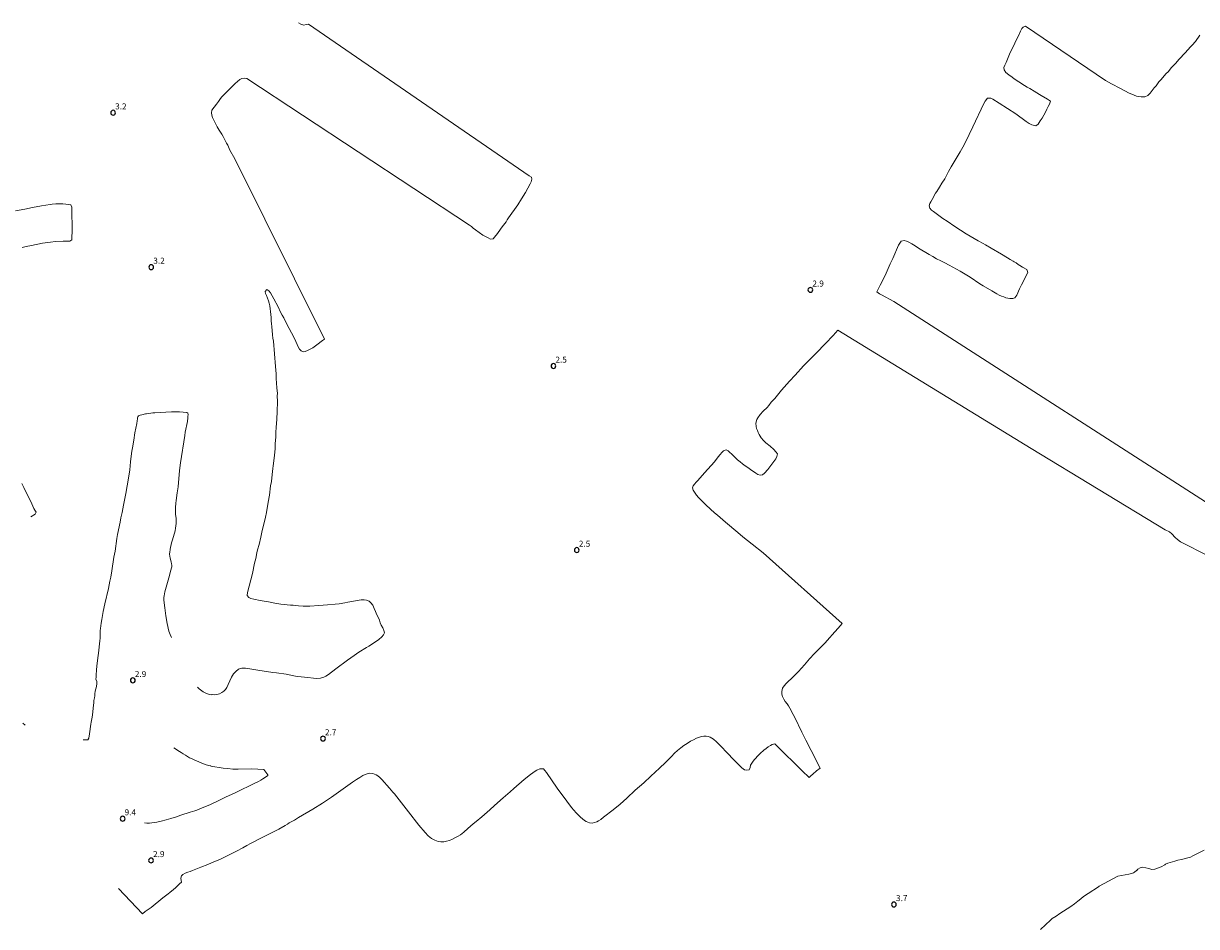
# Model space of a CAD drawing. Units: metres. Extents: x 477841 to 479920, y 6677098 to 6679894.
# Drawn here: x 478836 to 479128, y 6678261 to 6678485 of the extents above; entities that cross this region are included whole.
import ezdxf

# ---------------------------------------------------------------- set-up
doc = ezdxf.new("R2010")
doc.units = ezdxf.units.M
doc.header["$MEASUREMENT"] = 0
for name, color, linetype, lineweight in [('Curvas_Intermediarias', 7, 'Continuous', 0), ('Pto_Cotado', 7, 'Continuous', 9), ('Topon_Pto_Cotado', 7, 'Continuous', 9)]:
    doc.layers.add(name, color=color, linetype=linetype, lineweight=lineweight)
doc.styles.add('Arial', font='arial.ttf', dxfattribs={"height": 1.5})

# ---------------------------------------------------------------- blocks, each defined once
blk = doc.blocks.new('Cotas')
at = {"layer": 'Pto_Cotado', "lineweight": -3}
blk.add_lwpolyline([(0, 0.6, 1), (0, -0.6, 1)], format="xyb", close=True, dxfattribs=at)

msp = doc.modelspace()

# ---------------------------------------------------------------- linework, layer by layer
at = {"layer": 'Curvas_Intermediarias', "flags": 128}
for points, elevation in [([(478879.31, 6678320.02), (478879.78, 6678319.58), (478880.76, 6678318.85), (478881.38, 6678318.52), (478882.1, 6678318.26), (478882.77, 6678318.15), (478882.91, 6678318.2), (478882.99, 6678318.17), (478883.58, 6678318.13), (478884.12, 6678318.21), (478884.76, 6678318.38), (478885.42, 6678318.65), (478885.88, 6678318.99), (478886.27, 6678319.42), (478886.59, 6678319.94), (478886.96, 6678320.69), (478887.8, 6678322.46), (478888.25, 6678323.3), (478888.83, 6678323.94), (478889.56, 6678324.46), (478890.34, 6678324.73), (478891.24, 6678324.71), (478891.83, 6678324.63), (478893.37, 6678324.37), (478894.29, 6678324.24), (478898.09, 6678323.66), (478898.98, 6678323.56), (478901.38, 6678323.23), (478903.72, 6678322.78), (478904.29, 6678322.7), (478906.78, 6678322.45), (478908.16, 6678322.24), (478908.98, 6678322.16), (478909.86, 6678322.23), (478910.74, 6678322.52), (478911.26, 6678322.78), (478911.85, 6678323.17), (478913.74, 6678324.55), (478916.59, 6678326.75), (478918.24, 6678327.91), (478919.45, 6678328.72), (478921.33, 6678329.85), (478921.92, 6678330.18), (478923.57, 6678331.25), (478924.42, 6678331.9), (478925.1, 6678332.54), (478925.58, 6678333.05), (478925.8, 6678333.52), (478925.65, 6678334.1), (478925.35, 6678334.76), (478925, 6678335.42), (478924.73, 6678336.03), (478924.53, 6678336.69), (478924.23, 6678337.39), (478923.89, 6678338.03), (478923.56, 6678338.78), (478923.27, 6678339.57), (478922.88, 6678340.35), (478922.41, 6678340.98), (478922, 6678341.35), (478921.36, 6678341.65), (478920.77, 6678341.72), (478920.03, 6678341.68), (478919.52, 6678341.62), (478916.71, 6678341.12), (478915.96, 6678340.97), (478914.5, 6678340.73), (478913.56, 6678340.64), (478911.67, 6678340.49), (478909.49, 6678340.28), (478907.22, 6678340.14), (478906.15, 6678340.13), (478905.58, 6678340.16), (478904.41, 6678340.26), (478903.13, 6678340.41), (478902.48, 6678340.43), (478900.07, 6678340.65), (478899.51, 6678340.73), (478898.98, 6678340.82), (478897.01, 6678341.2), (478895.43, 6678341.44), (478894.89, 6678341.54), (478893.35, 6678341.88), (478892.62, 6678342.07), (478892.1, 6678342.31), (478891.67, 6678342.81), (478891.73, 6678343.56), (478892.97, 6678348.22), (478893.53, 6678350.83), (478893.8, 6678351.97), (478894.09, 6678353.4), (478894.25, 6678354.11), (478894.62, 6678355.47), (478895.06, 6678357.26), (478895.31, 6678358.52), (478896.2, 6678362.22), (478896.46, 6678363.38), (478896.93, 6678365.97), (478897.2, 6678367.76), (478897.49, 6678370.02), (478897.69, 6678371.14), (478897.89, 6678372.88), (478897.95, 6678373.62), (478898.03, 6678374.32), (478898.14, 6678375), (478898.46, 6678377.61), (478898.6, 6678379.35), (478898.65, 6678380.5), (478898.77, 6678382.25), (478898.82, 6678383.39), (478898.92, 6678384.51), (478899.01, 6678386.64), (478899.13, 6678388.51), (478899.2, 6678391.01), (478899.15, 6678392.41), (478899.17, 6678393.02), (478899.05, 6678394.39), (478898.92, 6678396.75), (478898.87, 6678397.9), (478898.74, 6678399.69), (478898.18, 6678406.01), (478898.09, 6678406.71), (478898.01, 6678407.56), (478897.84, 6678409.67), (478897.75, 6678410.28), (478897.67, 6678411.04), (478897.61, 6678411.87), (478897.58, 6678412.59), (478897.48, 6678413.33), (478897.36, 6678414.05), (478897.27, 6678414.74), (478897.11, 6678415.4), (478896.95, 6678416), (478896.45, 6678417.33), (478896.21, 6678417.8), (478896.15, 6678418.31), (478896.58, 6678418.79), (478897.06, 6678418.51), (478897.44, 6678417.98), (478898.32, 6678416.48), (478899.35, 6678414.52), (478899.99, 6678413.2), (478900.38, 6678412.46), (478900.75, 6678411.8), (478901.56, 6678410.2), (478902.7, 6678408.03), (478903.48, 6678406.46), (478904.37, 6678404.56), (478904.65, 6678404), (478905.11, 6678403.57), (478905.59, 6678403.36), (478906.1, 6678403.44), (478906.68, 6678403.65), (478907.34, 6678404), (478907.95, 6678404.37), (478908.98, 6678405.07), (478910.38, 6678406.14), (478910.89, 6678406.46), (478888.57, 6678451.26), (478887.38, 6678453.49), (478886.85, 6678454.66), (478886.58, 6678455.18), (478885.67, 6678456.86), (478885.34, 6678457.44), (478884.71, 6678458.45), (478884.25, 6678459.24), (478883.57, 6678460.55), (478883.1, 6678461.54), (478882.87, 6678462.16), (478882.8, 6678462.69), (478882.92, 6678463.4), (478884.04, 6678464.91), (478884.51, 6678465.58), (478885.06, 6678466.29), (478885.39, 6678466.68), (478886.02, 6678467.36), (478887.17, 6678468.54), (478888.67, 6678469.99), (478889.25, 6678470.51), (478889.87, 6678471.01), (478890.37, 6678471.29), (478891.03, 6678471.38), (478891.58, 6678471.26), (478946.93, 6678434.85), (478947.39, 6678434.47), (478947.87, 6678434.1), (478948.42, 6678433.69), (478949.36, 6678433.01), (478950.26, 6678432.31), (478951.54, 6678431.64), (478952.16, 6678431.34), (478952.76, 6678431.42), (478953.16, 6678431.82), (478953.86, 6678432.75), (478954.61, 6678433.86), (478955.02, 6678434.42), (478955.99, 6678435.68), (478956.3, 6678436.15), (478956.63, 6678436.61), (478958.92, 6678439.88), (478959.85, 6678441.36), (478960.81, 6678442.94), (478961.99, 6678445.06), (478962.2, 6678445.58), (478962.38, 6678446.21), (478962.31, 6678446.76), (478961.77, 6678447.11), (478906.92, 6678484.79), (478906.31, 6678484.64), (478905.72, 6678484.52), (478905.04, 6678484.72), (478904.42, 6678485.12)], 3), ([(479128.42, 6678482), (479127.28, 6678480.43), (479126.51, 6678479.55), (479126.08, 6678479.12), (479124.75, 6678477.66), (479123.26, 6678476.06), (479122.33, 6678474.97), (479121.86, 6678474.45), (479121.38, 6678473.96), (479120.53, 6678472.95), (479120.06, 6678472.46), (479118.72, 6678470.92), (479118.22, 6678470.43), (479117.88, 6678469.94), (479117.51, 6678469.47), (479117.06, 6678468.94), (479116.04, 6678467.61), (479115.44, 6678467.04), (479114.71, 6678466.72), (479113.77, 6678466.71), (479113.23, 6678466.76), (479112.66, 6678466.89), (479112.11, 6678467.08), (479111.5, 6678467.34), (479110.85, 6678467.65), (479108.68, 6678468.8), (479106.45, 6678469.95), (479104.93, 6678470.8), (479085.04, 6678484.27), (479084.5, 6678484.04), (479084.16, 6678483.65), (479083.8, 6678483), (479083.21, 6678481.68), (479082.68, 6678480.61), (479082.13, 6678479.42), (479081.27, 6678477.69), (479080.24, 6678475.27), (479079.9, 6678474.56), (479079.72, 6678474.02), (479079.78, 6678473.39), (479080.2, 6678472.78), (479080.89, 6678472.18), (479081.74, 6678471.56), (479082.24, 6678471.21), (479083.44, 6678470.46), (479084.83, 6678469.55), (479085.52, 6678469.14), (479086.15, 6678468.79), (479087.21, 6678468.13), (479088.51, 6678467.28), (479088.97, 6678467), (479090.56, 6678466.11), (479091.28, 6678465.65), (479091.05, 6678464.89), (479090.67, 6678464.27), (479090.35, 6678463.64), (479090, 6678462.88), (479089.61, 6678462.16), (479089.17, 6678461.42), (479088.74, 6678460.71), (479088.22, 6678459.93), (479087.6, 6678459.49), (479086.63, 6678459.71), (479085.98, 6678460.1), (479085.26, 6678460.58), (479082.7, 6678462.45), (479080.6, 6678463.79), (479078.55, 6678465.17), (479076.99, 6678466.15), (479076.42, 6678466.4), (479075.66, 6678466.33), (479075.05, 6678465.65), (479074.71, 6678465.01), (479071.98, 6678459.21), (479070.13, 6678455.43), (479069.49, 6678454.19), (479068.83, 6678453.01), (479066.61, 6678449.33), (479065.97, 6678448.19), (479064.99, 6678446.36), (479064.27, 6678445.28), (479063.67, 6678444.24), (479063.04, 6678443.22), (479062.74, 6678442.74), (479061.88, 6678441.22), (479061.54, 6678440.65), (479061.3, 6678440.18), (479061.15, 6678439.64), (479061.32, 6678439), (479061.73, 6678438.58), (479062.21, 6678438.22), (479062.84, 6678437.7), (479064.54, 6678436.48), (479065.57, 6678435.81), (479067.48, 6678434.52), (479070.32, 6678432.7), (479073.29, 6678430.93), (479074.56, 6678430.22), (479075.11, 6678429.9), (479076.55, 6678429.11), (479079.12, 6678427.57), (479080.56, 6678426.73), (479081.28, 6678426.32), (479082.04, 6678425.87), (479082.25, 6678425.7), (479082.71, 6678425.46), (479083.21, 6678425.08), (479083.65, 6678424.79), (479084.34, 6678424.37), (479085.4, 6678423.76), (479085.68, 6678423.02), (479084.09, 6678420), (479083.61, 6678419.02), (479082.89, 6678417.42), (479082.45, 6678416.76), (479081.92, 6678416.57), (479081.14, 6678416.59), (479080.19, 6678416.79), (479079.65, 6678416.98), (479079.09, 6678417.2), (479078.53, 6678417.46), (479077.93, 6678417.76), (479076.67, 6678418.47), (479074.51, 6678419.77), (479073.73, 6678420.26), (479071.34, 6678421.88), (479070.52, 6678422.42), (479068.85, 6678423.4), (479066.09, 6678424.89), (479065.05, 6678425.44), (479064, 6678425.96), (479062.98, 6678426.48), (479062.02, 6678426.99), (479061.13, 6678427.49), (479058.51, 6678429.09), (479057.64, 6678429.64), (479056.82, 6678430.18), (479056.09, 6678430.58), (479055.47, 6678430.86), (479054.94, 6678431.01), (479054.19, 6678430.8), (479053.52, 6678429.86), (479052.13, 6678426.55), (479051.47, 6678425.18), (479050.19, 6678422.34), (479048.93, 6678419.89), (479048.45, 6678418.91), (479048.13, 6678418.23), (479048.76, 6678417.75), (479049.28, 6678417.5), (479052.38, 6678415.85), (479137.95, 6678360.87)], 3), ([(478835.76, 6678429.23), (478836.79, 6678429.5), (478838.05, 6678429.78), (478840.79, 6678430.31), (478842.15, 6678430.53), (478842.8, 6678430.61), (478844.05, 6678430.73), (478845.96, 6678430.82), (478846.5, 6678430.83), (478847.07, 6678430.82), (478847.65, 6678430.86), (478848.07, 6678431.21), (478848.14, 6678432.06), (478848.16, 6678433.02), (478848.09, 6678439.31), (478847.83, 6678439.83), (478847.28, 6678439.97), (478846.63, 6678440.04), (478845.86, 6678440.08), (478844.14, 6678440.1), (478843.22, 6678440.03), (478842.71, 6678439.96), (478840.53, 6678439.6), (478838.31, 6678439.19), (478836.43, 6678438.78), (478834.12, 6678438.36)], 3), ([(479130.47, 6678352.62), (479123.58, 6678356.13), (479122.86, 6678356.69), (479122.25, 6678357.22), (479122.04, 6678357.44), (479121.64, 6678357.9), (479121.42, 6678358.11), (479120.81, 6678358.62), (479119.79, 6678359.12), (479086.48, 6678379.36), (479038.43, 6678408.7), (479037.27, 6678407.43), (479035.4, 6678405.45), (479033.06, 6678403.01), (479029.93, 6678399.82), (479027.82, 6678397.54), (479026.44, 6678396.08), (479024.45, 6678393.83), (479022.8, 6678391.78), (479021.91, 6678390.8), (479021.33, 6678390.03), (479020.87, 6678389.53), (479019.88, 6678388.56), (479019.1, 6678387.74), (479018.53, 6678386.96), (479018.3, 6678386.49), (479018.09, 6678385.63), (479018.14, 6678384.8), (479018.26, 6678384.28), (479018.44, 6678383.76), (479018.65, 6678383.26), (479018.88, 6678382.8), (479019.38, 6678382.01), (479019.97, 6678381.28), (479020.58, 6678380.69), (479021.59, 6678379.92), (479022.55, 6678379.04), (479023.05, 6678378.5), (479023.47, 6678377.99), (479023.26, 6678377.34), (479023, 6678376.78), (479022.56, 6678376.09), (479021.54, 6678374.76), (479021.03, 6678374.13), (479020.23, 6678373.2), (479019.76, 6678372.79), (479019.14, 6678372.73), (479018.57, 6678372.9), (479018.05, 6678373.21), (479016.76, 6678374.13), (479016.05, 6678374.58), (479015.39, 6678375.02), (479014.77, 6678375.47), (479014.15, 6678375.97), (479013.53, 6678376.52), (479011.98, 6678377.99), (479011.57, 6678378.35), (479011.15, 6678378.7), (479010.66, 6678379), (479010.06, 6678378.73), (479009.63, 6678378.34), (479009.18, 6678377.82), (479008.72, 6678377.26), (479007.78, 6678376.04), (479005.32, 6678373.25), (479003.62, 6678371.38), (479003.28, 6678370.99), (479002.81, 6678370.48), (479002.5, 6678370.05), (479002.36, 6678369.56), (479002.52, 6678368.93), (479003, 6678368.18), (479003.35, 6678367.72), (479003.83, 6678367.18), (479004.38, 6678366.58), (479005.69, 6678365.28), (479007.79, 6678363.35), (479008.51, 6678362.75), (479010.49, 6678361.02), (479013.62, 6678358.46), (479014.86, 6678357.4), (479017.13, 6678355.56), (479019.85, 6678353.39), (479039.52, 6678335.84), (479038.49, 6678334.67), (479037.68, 6678333.79), (479035.79, 6678331.64), (479035.26, 6678331.06), (479032.67, 6678328.4), (479031.41, 6678327.06), (479030.15, 6678325.56), (479028.67, 6678323.91), (479027.45, 6678322.65), (479025.62, 6678320.92), (479025.13, 6678320.37), (479024.71, 6678319.73), (479024.5, 6678318.96), (479024.5, 6678318.31), (479024.68, 6678317.71), (479025.01, 6678317.07), (479025.39, 6678316.49), (479025.81, 6678315.91), (479026.19, 6678315.34), (479026.52, 6678314.78), (479027.32, 6678313.26), (479027.72, 6678312.5), (479029.46, 6678308.86), (479030.51, 6678306.84), (479031.85, 6678304.31), (479034.03, 6678299.88), (479033.18, 6678299.23), (479032.23, 6678298.41), (479031.76, 6678297.98), (479031.33, 6678297.56), (479031.32, 6678297.56), (479030.91, 6678297.99), (479029.98, 6678298.8), (479022.81, 6678305.95), (479022.16, 6678305.77), (479021.69, 6678305.53), (479021.16, 6678305.17), (479020.63, 6678304.78), (479020.06, 6678304.34), (479019.11, 6678303.54), (479018.69, 6678303.11), (479017.74, 6678302.07), (479017.37, 6678301.62), (479017.04, 6678301.15), (479016.78, 6678300.67), (479016.66, 6678300.03), (479016.39, 6678299.51), (479015.82, 6678299.37), (479015.22, 6678299.51), (479014.59, 6678299.97), (479013.8, 6678300.72), (479013.32, 6678301.21), (479012.83, 6678301.73), (479010.7, 6678303.92), (479009.63, 6678305.08), (479009.13, 6678305.59), (479008.27, 6678306.43), (479007.54, 6678307.09), (479006.74, 6678307.6), (479006.24, 6678307.77), (479005.71, 6678307.85), (479005.14, 6678307.87), (479004.57, 6678307.77), (479003.3, 6678307.34), (479002.56, 6678306.97), (479001.79, 6678306.56), (479000.99, 6678306.05), (479000.2, 6678305.51), (478999.4, 6678304.91), (478998.63, 6678304.26), (478997.87, 6678303.58), (478997.09, 6678302.82), (478995.61, 6678301.32), (478994.09, 6678299.86), (478991.98, 6678297.89), (478990.21, 6678296.26), (478988.1, 6678294.4), (478985.98, 6678292.42), (478985.16, 6678291.68), (478984.32, 6678290.96), (478982.62, 6678289.57), (478980.21, 6678287.68), (478979.53, 6678287.16), (478978.98, 6678286.79), (478978.53, 6678286.56), (478977.97, 6678286.35), (478977.38, 6678286.22), (478976.71, 6678286.29), (478975.89, 6678286.61), (478975.47, 6678286.88), (478975.02, 6678287.26), (478974.53, 6678287.69), (478973.98, 6678288.24), (478973.42, 6678288.83), (478972.87, 6678289.47), (478972.28, 6678290.15), (478971.09, 6678291.66), (478968.71, 6678294.91), (478966.02, 6678298.81), (478965.65, 6678299.31), (478965.27, 6678299.73), (478964.42, 6678299.74), (478963.65, 6678299.42), (478963.21, 6678299.15), (478962.05, 6678298.33), (478960.54, 6678297.1), (478957.9, 6678294.81), (478957, 6678293.98), (478955.32, 6678292.49), (478953.16, 6678290.65), (478951.94, 6678289.51), (478950.02, 6678287.79), (478948.58, 6678286.65), (478947.87, 6678286.06), (478946.54, 6678284.88), (478945.5, 6678283.99), (478944.69, 6678283.36), (478944.12, 6678282.98), (478943.43, 6678282.62), (478942.69, 6678282.26), (478941.94, 6678281.95), (478941.21, 6678281.74), (478940.51, 6678281.61), (478939.81, 6678281.57), (478939.1, 6678281.67), (478938.3, 6678281.96), (478937.46, 6678282.41), (478936.64, 6678283.08), (478935.87, 6678283.88), (478934.37, 6678285.74), (478931.76, 6678289), (478928.27, 6678293.48), (478927.89, 6678293.92), (478927.07, 6678294.94), (478925.12, 6678297.09), (478924.64, 6678297.57), (478924.18, 6678297.95), (478923.76, 6678298.22), (478922.92, 6678298.56), (478922, 6678298.63), (478921.02, 6678298.35), (478920.43, 6678298.06), (478919.69, 6678297.61), (478918.85, 6678297.06), (478917.88, 6678296.4), (478912.6, 6678292.7), (478910.36, 6678291.17), (478907.97, 6678289.7), (478904.41, 6678287.62), (478903.41, 6678287), (478902.13, 6678286.27), (478901.67, 6678285.96), (478901.1, 6678285.62), (478899.53, 6678284.75), (478897.05, 6678283.47), (478895.58, 6678282.75), (478892.54, 6678281.14), (478891.56, 6678280.66), (478890.62, 6678280.12), (478889.03, 6678279.3), (478887.86, 6678278.66), (478886.71, 6678278.11), (478885.05, 6678277.27), (478882.82, 6678276.33), (478881.86, 6678275.95), (478880.17, 6678275.25), (478878.13, 6678274.46), (478877.51, 6678274.24), (478876.92, 6678274.05), (478876.25, 6678273.76), (478875.68, 6678273.46), (478875.33, 6678273.1), (478875.23, 6678272.58), (478875.28, 6678271.99), (478875.38, 6678271.6), (478874.9, 6678271.12), (478873.9, 6678270.19), (478873.4, 6678269.75), (478872.45, 6678268.96), (478872.04, 6678268.64), (478870.76, 6678267.69), (478867.86, 6678265.28), (478866.82, 6678264.57), (478866.33, 6678264.25), (478865.63, 6678263.68), (478859.72, 6678269.98)], 3), ([(478872.89, 6678332.38), (478872.55, 6678333.08), (478872.24, 6678333.93), (478871.82, 6678335.83), (478871.48, 6678337.76), (478871.2, 6678339.69), (478870.95, 6678341.63), (478870.93, 6678341.98), (478870.96, 6678342.33), (478871.02, 6678342.68), (478871.25, 6678343.68), (478872.38, 6678347.77), (478872.66, 6678348.85), (478872.92, 6678349.92), (478872.94, 6678350.1), (478872.95, 6678350.29), (478872.91, 6678350.65), (478872.81, 6678351.13), (478872.55, 6678352.08), (478872.45, 6678352.56), (478872.4, 6678353.03), (478872.4, 6678353.27), (478872.42, 6678353.51), (478872.56, 6678354.29), (478872.89, 6678355.86), (478873.08, 6678356.63), (478873.25, 6678357.2), (478873.62, 6678358.32), (478873.77, 6678358.89), (478873.88, 6678359.49), (478873.96, 6678360.09), (478874.02, 6678360.7), (478874.05, 6678361.31), (478874.03, 6678361.89), (478873.9, 6678363.04), (478873.86, 6678363.62), (478873.86, 6678364.68), (478873.93, 6678365.74), (478874, 6678366.38), (478874.29, 6678368.3), (478874.49, 6678369.82), (478874.9, 6678373.83), (478875.13, 6678375.78), (478876.16, 6678382.57), (478876.29, 6678383.34), (478876.82, 6678386.01), (478876.93, 6678386.9), (478876.97, 6678387.3), (478876.99, 6678387.73), (478876.92, 6678388.09), (478876.72, 6678388.27), (478874.86, 6678388.43), (478872.85, 6678388.41), (478868.73, 6678388.21), (478868.22, 6678388.17), (478866.68, 6678387.94), (478866.44, 6678387.92), (478865.52, 6678387.71), (478865.11, 6678387.6), (478864.72, 6678387.46), (478864.63, 6678387.4), (478864.57, 6678387.3), (478864.52, 6678387.19), (478864.44, 6678386.95), (478864.4, 6678386.66), (478864.36, 6678386.16), (478864.26, 6678385.54), (478863.97, 6678384.35), (478863.74, 6678383.2), (478863.66, 6678382.66), (478863.59, 6678381.99), (478863.25, 6678379.92), (478863.02, 6678378.67), (478862.94, 6678378.11), (478862.69, 6678375.98), (478862.51, 6678374.03), (478862.29, 6678372.43), (478861.89, 6678370.01), (478861.5, 6678368.14), (478860.93, 6678365.24), (478860.63, 6678363.44), (478860.32, 6678362.12), (478860.11, 6678361.04), (478859.46, 6678357.94), (478859.28, 6678356.93), (478858.85, 6678353.79), (478858.56, 6678352.33), (478858.05, 6678348.93), (478857.78, 6678347.31), (478857.56, 6678346.32), (478857.2, 6678344.56), (478856.29, 6678340.7), (478855.92, 6678338.79), (478855.55, 6678336.82), (478855.41, 6678335.92), (478855.23, 6678334.61), (478855.17, 6678334.07), (478855.13, 6678333.49), (478855.14, 6678332.82), (478855.12, 6678332.18), (478855.06, 6678331.52), (478854.75, 6678328.47), (478854.57, 6678327.31), (478854.38, 6678325.9), (478854.35, 6678325.32), (478854.23, 6678324.21), (478854.17, 6678323.06), (478854.12, 6678322.5), (478854.05, 6678322.01), (478854.32, 6678321.46), (478854.31, 6678320.94), (478854.22, 6678320.2), (478853.94, 6678319.04), (478853.84, 6678318.37), (478853.82, 6678317.85), (478853.74, 6678317.33), (478853.61, 6678316.72), (478853.54, 6678316.12), (478853.43, 6678314.9), (478853.31, 6678313.8), (478853.12, 6678312.56), (478852.91, 6678311.36), (478852.83, 6678310.84), (478852.47, 6678308.38), (478852.35, 6678307.35), (478852.11, 6678306.9), (478851.06, 6678306.95), (478850.93, 6678306.94)], 3), ([(478835.71, 6678370.65), (478836.21, 6678369.65), (478838.15, 6678365.53), (478838.69, 6678364.44), (478838.94, 6678363.97), (478839.24, 6678363.46), (478838.97, 6678362.98), (478837.89, 6678362.34)], 4), ([(478836.48, 6678310.55), (478835.91, 6678311.1)], 3), ([(478873.48, 6678304.93), (478874.82, 6678304.06), (478875.31, 6678303.77), (478875.77, 6678303.46), (478876.32, 6678303.13), (478876.81, 6678302.81), (478877.36, 6678302.49), (478877.82, 6678302.26), (478878.49, 6678301.93), (478879.63, 6678301.43), (478880.85, 6678300.93), (478881.46, 6678300.73), (478882.12, 6678300.56), (478882.62, 6678300.46), (478882.68, 6678300.42), (478885.74, 6678299.93), (478886.83, 6678299.78), (478888.15, 6678299.65), (478889.47, 6678299.6), (478892.82, 6678299.71), (478895.83, 6678299.53), (478896.81, 6678298.23), (478896.85, 6678298.1), (478895.99, 6678297.51), (478895.53, 6678297.21), (478895.04, 6678296.93), (478894.45, 6678296.6), (478893.22, 6678296.02), (478892.28, 6678295.51), (478890.18, 6678294.52), (478888.51, 6678293.69), (478886.45, 6678292.75), (478884.63, 6678291.83), (478882.38, 6678290.78), (478880.91, 6678290.16), (478879.19, 6678289.49), (478878.67, 6678289.3), (478877.49, 6678288.92), (478875.23, 6678288.22), (478874.08, 6678287.83), (478872.72, 6678287.39), (478871.52, 6678287.06), (478870.33, 6678286.76), (478869.22, 6678286.51), (478868.57, 6678286.38), (478867.37, 6678286.22), (478866.75, 6678286.25), (478866.17, 6678286.34)], 3), ([(479129.47, 6678279.53), (479126.61, 6678278.07), (479126.03, 6678277.81), (479125.39, 6678277.57), (479123.84, 6678277.19), (479122.95, 6678277.01), (479122.18, 6678276.81), (479120.41, 6678276.26), (479119.87, 6678276.03), (479119.72, 6678275.91), (479118.79, 6678275.41), (479117.19, 6678274.78), (479116.47, 6678274.75), (479115.73, 6678274.93), (479114.98, 6678275.16), (479114.24, 6678275.27), (479113.91, 6678275.22), (479113.59, 6678275.1), (479112.96, 6678274.76), (479112.87, 6678274.69), (479112.72, 6678274.5), (479112.63, 6678274.42), (479112.17, 6678274.07), (479111.92, 6678273.92), (479111.66, 6678273.81), (479110.77, 6678273.59), (479108.05, 6678273.08), (479103.4, 6678270.54), (479103.2, 6678270.4), (479100.6, 6678268.72), (479099.5, 6678267.98), (479098.8, 6678267.44), (479098.11, 6678266.83), (479097.23, 6678266.15), (479096.34, 6678265.49), (479093.61, 6678263.77), (479092.65, 6678263.15), (479091.72, 6678262.5), (479091.28, 6678262.15), (479088.76, 6678259.81)], 4)]:
    msp.add_lwpolyline(points, dxfattribs=dict(at, elevation=elevation))

# ---------------------------------------------------------------- block references
at = {"layer": 'Pto_Cotado'}
for p in [(478858.36, 6678462.75, 3.15), (478867.84, 6678424.39, 3.15), (479031.62, 6678418.73, 2.85), (478967.77, 6678399.82, 2.45), (478973.57, 6678354.08, 2.5), (478863.26, 6678321.71, 2.95), (478910.51, 6678307.24, 2.65), (478860.73, 6678287.33, 9.35), (478867.79, 6678276.96, 2.9), (479052.37, 6678266.01, 3.7)]:
    msp.add_blockref('Cotas', p, dxfattribs=at)

# ---------------------------------------------------------------- texts
at = {"layer": 'Topon_Pto_Cotado', "style": 'Arial'}
for s, p in [('3.2', (478858.87, 6678463.58, 3.15)), ('3.2', (478868.35, 6678425.23, 3.15)), ('2.9', (479032.12, 6678419.56, 2.85)), ('2.5', (478968.27, 6678400.65, 2.45)), ('2.5', (478974.08, 6678354.91, 2.5)), ('2.9', (478863.76, 6678322.54, 2.95)), ('2.7', (478911.01, 6678308.07, 2.65)), ('9.4', (478861.21, 6678288.17, 9.35)), ('2.9', (478868.29, 6678277.79, 2.9)), ('3.7', (479052.89, 6678266.85, 3.7))]:
    msp.add_text(s, height=1.5, dxfattribs=at).set_placement(p)

doc.saveas('drawing.dxf')
